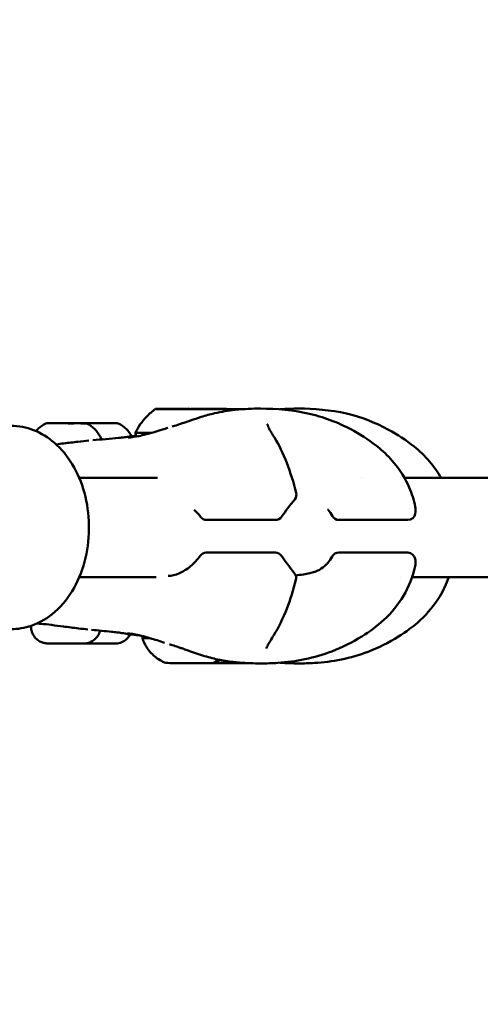
# Model space of a CAD drawing. Units: millimetres. Extents: x 77143 to 134015, y 12742 to 33349.
# Drawn here: x 113224 to 113317, y 14993 to 15191 of the extents above; entities that cross this region are included whole.
import ezdxf

# ---------------------------------------------------------------- set-up
doc = ezdxf.new("R2010")
doc.units = ezdxf.units.MM
doc.layers.add('MD_Visible', color=7, linetype='Continuous', lineweight=50)
doc.styles.get("Standard").update_dxf_attribs({"font": 'arial.ttf'})
doc.dimstyles.new('asd', dxfattribs={"dimtxt": 300, "dimasz": 100, "dimexe": 1.25, "dimexo": 0.625, "dimgap": 80, "dimtad": 1, "dimdec": 0, "dimlfac": 0.1, "dimrnd": 5, "dimtxsty": 'Standard', "dimcen": 0, "dimadec": 0, "dimazin": 0, "dimtfac": 1, "dimtdec": 0, "dimtmove": 2, "dimatfit": 3, "dimfxl": 1, "dimarcsym": 0})

# ---------------------------------------------------------------- blocks, each defined once
blk = doc.blocks.new('CustomObjectsInViewport4_0')
at = {"layer": 'MD_Visible', "extrusion": (0, 1, 0)}
for p, q in [((8555.96, 14859.82), (8555.96, 14859.82)), ((8557.05, 14859.83), (8557.05, 14859.81)), ((8559.96, 14859.8), (8559.96, 14859.8)), ((8561.05, 14859.81), (8561.05, 14859.8)), ((8536.13, 14845.94), (8551.89, 14845.94)), ((8593.08, 14845.94), (8593.08, 14845.94)), ((8601.75, 14845.94), (8640.63, 14845.94)), ((8575.73, 14837.47), (8561.8, 14837.47)), ((8602.45, 14837.47), (8588.52, 14837.47)), ((8561.77, 14830.88), (8575.71, 14830.88)), ((8588.49, 14830.88), (8602.43, 14830.88)), ((8536.13, 14825.94), (8551.62, 14825.94)), ((8600.99, 14825.94), (8600.99, 14825.94)), ((8603.28, 14825.94), (8640.63, 14825.94)), ((8526.41, 14815.94), (8526.41, 14816.12)), ((8537.76, 14812.57), (8537.38, 14812.57)), ((8537.43, 14812.58), (8538.98, 14812.58)), ((8537.76, 14812.58), (8537.76, 14812.57)), ((8540.57, 14812.56), (8537.76, 14812.57)), ((8538.98, 14812.58), (8541.78, 14812.57)), ((8540.57, 14812.56), (8540.57, 14812.57)), ((8542.57, 14812.56), (8540.57, 14812.56)), ((8541.78, 14812.57), (8542.57, 14812.56)), ((8564.03, 14808.63), (8564.03, 14808.63)), ((8567.13, 14808.6), (8567.13, 14808.62)), ((8568.09, 14808.61), (8568.09, 14808.62))]:
    blk.add_line(p, q, dxfattribs=at)
at = {"layer": 'MD_Visible', "extrusion": (1.22465e-16, 0, -1)}
for centre, start, end in [((-8578.45, 14842.55), 165.8466, 218.7401), ((-8561.8, 14838.97), 270, 323.5697), ((-8575.73, 14838.97), 215.4816, 270), ((-8588.52, 14838.97), 270, 331.5298), ((-8602.45, 14838.97), 190.1063, 270), ((-8561.77, 14829.38), 36.8066, 90), ((-8575.71, 14829.38), 90, 145.0491), ((-8588.49, 14829.38), 28.8685, 90), ((-8602.43, 14829.38), 90, 170.3267), ((-8578.4, 14825.75), 141.783, 194.5029)]:
    blk.add_arc(centre, 1.5, start, end, dxfattribs=at)
blk.add_ellipse((8558.5, 14859.82), major_axis=(-7, 0.02), ratio=0.002993, dxfattribs=at)
at = {"layer": 'MD_Visible', "extrusion": (1.22465e-16, -2.88889e-34, -1)}
blk.add_ellipse((8555.46, 14859.83), major_axis=(-0.7, 0.002), ratio=0.002993, start_param=5.124708, end_param=7.99894, dxfattribs=at)
at = {"layer": 'MD_Visible'}
for centre, major_axis, ratio, start_param, end_param in [((8554.66, 14859.82), (1.3, 0), 0.002993, 5.614628, 7.441662), ((8555.75, 14859.83), (1.3, 0), 0.002993, 4.56743, 6.394465), ((8557.41, 14859.81), (1.3, 0), 0.002993, 0.37864, 2.205675), ((8559.59, 14859.82), (1.3, 0), 0.002993, 3.520233, 5.347267), ((8565.74, 14859.82), (-7, 0.02), 0.002894, 4.169607, 6.279068), ((8561.25, 14859.8), (1.3, 0), 0.002993, 1.425838, 3.252872), ((8562.34, 14859.81), (1.3, 0), 0.002993, 2.473035, 4.30007), ((8531.25, 14856.97), (0.948, -0.003), 0.002989, 4.698224, 5.347893), ((8536.57, 14856.95), (0.948, -0.003), 0.00299, 4.567295, 5.217293), ((8558.37, 14813.62), (9.5, -0.03), 0.002993, 3.141593, 3.722097), ((8558.35, 14808.62), (4.75, -0.01), 0.002993, 3.149416, 6.275362), ((8562.73, 14808.63), (-1.3, 0), 0.002894, 1.91213, 3.28656), ((8564.62, 14808.61), (-1.3, 0), 0.002894, 3.55392, 5.380955), ((8566.54, 14808.63), (-1.3, 0), 0.002894, 0.412328, 2.239362), ((8568.43, 14808.6), (-1.3, 0), 0.002894, 4.601118, 6.428152), ((8569.39, 14808.61), (-1.3, 0), 0.002894, 5.648316, 7.47535)]:
    blk.add_ellipse(centre, major_axis=major_axis, ratio=ratio, start_param=start_param, end_param=end_param, dxfattribs=at)
at = {"layer": 'MD_Visible', "extrusion": (1.22465e-16, 4.81482e-35, -1)}
for centre, major_axis, ratio, start_param, end_param in [((8556.23, 14859.82), (-0.7, 0.002), 0.002993, 4.077511, 6.951743), ((8533.53, 14856.97), (-3.89, 0.01), 0.002995, 1.499387, 2.199476)]:
    blk.add_ellipse(centre, major_axis=major_axis, ratio=ratio, start_param=start_param, end_param=end_param, dxfattribs=at)
at = {"layer": 'MD_Visible', "extrusion": (1.22465e-16, -9.62965e-35, -1)}
for centre, start_param, end_param in [((8557.73, 14859.83), 6.171906, 9.046138), ((8559.27, 14859.81), 3.030313, 5.904545), ((8560.78, 14859.82), 0.935918, 3.81015)]:
    blk.add_ellipse(centre, major_axis=(-0.7, 0.002), ratio=0.002993, start_param=start_param, end_param=end_param, dxfattribs=at)
at = {"layer": 'MD_Visible', "extrusion": (1.22465e-16, 0, -1)}
for centre, major_axis, ratio, start_param, end_param in [((8561.54, 14859.81), (-0.7, 0.002), 0.002993, 1.983115, 4.857347), ((8539.9, 14856.97), (3.89, -0.01), 0.002896, 4.60733, 5.307344), ((8563.38, 14808.62), (0.7, -0.002), 0.002894, 0.90223, 1.931158), ((8564.71, 14808.63), (0.7, -0.002), 0.002894, 2.996625, 5.870857), ((8566.45, 14808.61), (0.7, -0.002), 0.002894, 6.138218, 9.01245), ((8567.78, 14808.62), (0.7, -0.002), 0.002894, 4.043823, 6.918055), ((8568.65, 14808.61), (0.7, -0.002), 0.002894, 5.091021, 7.965253)]:
    blk.add_ellipse(centre, major_axis=major_axis, ratio=ratio, start_param=start_param, end_param=end_param, dxfattribs=at)
at = {"layer": 'MD_Visible', "extrusion": (1.22465e-16, -1.44445e-34, -1)}
blk.add_ellipse((8558.49, 14855.02), major_axis=(-11, 0.03), ratio=0.002993, start_param=5.508392, end_param=6.284563, dxfattribs=at)
at = {"layer": 'MD_Visible', "extrusion": (1.22465e-16, -6.16298e-33, -1)}
blk.add_ellipse((8574.12, 14815.06), major_axis=(-1.27, 0.8), ratio=0.604276, start_param=3.141594, end_param=3.141981, dxfattribs=at)
at = {"layer": 'MD_Visible', "extrusion": (1.22465e-16, 1.92593e-34, -1)}
for start_param, end_param in [(0.31475, 2.113874), (4.184108, 5.839564)]:
    blk.add_ellipse((8565.58, 14808.62), major_axis=(4.75, -0.01), ratio=0.002894, start_param=start_param, end_param=end_param, dxfattribs=at)
at = {"layer": 'MD_Visible'}
for points, knots in [([(8547.49, 14855.05), (8548.03, 14856.23), (8548.78, 14857.33), (8550.23, 14858.85), (8550.84, 14859.38), (8551.5, 14859.84)], [0, 0, 0, 0, 0.3891498, 0.3891498, 0.6299761, 0.6299761, 0.6299761, 0.6299761]), ([(8558.56, 14857.51), (8559.26, 14857.76), (8560, 14858.01), (8561.64, 14858.52), (8562.54, 14858.77), (8564.83, 14859.3), (8566.23, 14859.53), (8569.38, 14859.87), (8571.11, 14859.92), (8572.72, 14859.92)], [0, 0, 0, 0, 0.232372, 0.232372, 0.513321, 0.513321, 0.949813, 0.949813, 1.5169, 1.5169, 1.5169, 1.5169]), ([(8572.73, 14859.92), (8575.89, 14859.92), (8579.47, 14859.65), (8585.9, 14858.07), (8588.82, 14856.92), (8593.34, 14854.43), (8595.08, 14853.29), (8597.74, 14851.06), (8598.74, 14850.07), (8600.89, 14847.49), (8601.95, 14845.78), (8603.25, 14842.77), (8603.65, 14841.48), (8603.92, 14840.18)], [0, 0, 0, 0, 1.116504, 1.116504, 2.101817, 2.101817, 2.738719, 2.738719, 3.15493, 3.15493, 3.745672, 3.745672, 4.153789, 4.153789, 4.153789, 4.153789]), ([(8580.46, 14859.92), (8583.43, 14859.92), (8586.81, 14859.68), (8593, 14858.22), (8595.86, 14857.11), (8600.32, 14854.72), (8602.05, 14853.6), (8604.79, 14851.38), (8605.86, 14850.36), (8607.69, 14848.22), (8608.48, 14847.11), (8609.15, 14845.94)], [0, 0, 0, 0, 1.063453, 1.063453, 2.031657, 2.031657, 2.670882, 2.670882, 3.110201, 3.110201, 3.513996, 3.513996, 3.513996, 3.513996]), ([(8527.39, 14855.38), (8527.54, 14855.56), (8527.7, 14855.72), (8528.33, 14856.31), (8528.86, 14856.67), (8529.42, 14856.93)], [0.3120189, 0.3120189, 0.3120189, 0.3120189, 0.3812219, 0.3812219, 0.5683754, 0.5683754, 0.5683754, 0.5683754]), ([(8529.42, 14856.93), (8529.44, 14856.94), (8529.47, 14856.95), (8529.51, 14856.96), (8529.52, 14856.97), (8529.55, 14856.97), (8529.55, 14856.97), (8529.57, 14856.97), (8529.58, 14856.97), (8529.59, 14856.98), (8529.59, 14856.98), (8529.61, 14856.98), (8529.61, 14856.98), (8529.63, 14856.98), (8529.63, 14856.98), (8529.64, 14856.98), (8529.64, 14856.98), (8529.65, 14856.98)], [0, 0, 0, 0, 0.00710744, 0.00710744, 0.01284952, 0.01284952, 0.01572856, 0.01572856, 0.01949152, 0.01949152, 0.02359705, 0.02359705, 0.03084749, 0.03084749, 0.04991221, 0.04991221, 0.05337124, 0.05337124, 0.05337124, 0.05337124]), ([(8529.65, 14856.98), (8529.7, 14856.98), (8529.77, 14856.98), (8529.92, 14856.98), (8530.01, 14856.98), (8530.1, 14856.98)], [0, 0, 0, 0, 0.03039088, 0.03039088, 0.06161678, 0.06161678, 0.06161678, 0.06161678]), ([(8529.65, 14856.98), (8529.65, 14856.98), (8529.65, 14856.98), (8529.65, 14856.98), (8529.66, 14856.98), (8529.66, 14856.98)], [0.137319191, 0.137319191, 0.137319191, 0.137319191, 0.140478668, 0.140478668, 0.141135364, 0.141135364, 0.141135364, 0.141135364]), ([(8530.03, 14856.98), (8530.03, 14856.98), (8530.02, 14856.98), (8529.97, 14856.98), (8529.93, 14856.98), (8529.89, 14856.98)], [-0.0006567, -0.0006567, -0.0006567, -0.0006567, 0, 0, 0.02041994, 0.02041994, 0.02041994, 0.02041994]), ([(8530.02, 14856.98), (8530.21, 14856.98), (8530.46, 14856.98), (8531.05, 14856.98), (8531.39, 14856.98), (8531.82, 14856.98), (8531.88, 14856.98), (8531.94, 14856.98)], [0, 0, 0, 0, 0.1273729, 0.1273729, 0.2518331, 0.2518331, 0.2720495, 0.2720495, 0.2720495, 0.2720495]), ([(8530.1, 14856.98), (8530.21, 14856.98), (8530.31, 14856.97), (8530.47, 14856.97), (8530.54, 14856.97), (8530.65, 14856.97), (8530.69, 14856.97), (8530.72, 14856.97), (8530.73, 14856.97), (8530.74, 14856.97), (8530.74, 14856.97), (8530.75, 14856.97), (8530.75, 14856.97), (8530.76, 14856.97), (8530.76, 14856.97), (8530.77, 14856.97), (8530.77, 14856.97), (8530.78, 14856.97), (8530.79, 14856.96), (8530.8, 14856.96), (8530.81, 14856.96), (8530.82, 14856.95), (8530.83, 14856.95), (8530.83, 14856.95)], [0, 0, 0, 0, 0.0340624, 0.0340624, 0.0675289, 0.0675289, 0.1011364, 0.1011364, 0.1098661, 0.1098661, 0.1164182, 0.1164182, 0.1183555, 0.1183555, 0.1193532, 0.1193532, 0.12106, 0.12106, 0.1227477, 0.1227477, 0.1259589, 0.1259589, 0.1264189, 0.1264189, 0.1264189, 0.1264189]), ([(8530.3, 14856.97), (8530.3, 14856.97), (8530.3, 14856.97), (8530.33, 14856.97), (8530.38, 14856.96), (8530.5, 14856.95), (8530.56, 14856.95), (8530.71, 14856.95), (8530.79, 14856.95), (8530.99, 14856.96), (8531.11, 14856.96), (8531.24, 14856.96), (8531.24, 14856.96), (8531.24, 14856.96)], [-0.0006567, -0.0006567, -0.0006567, -0.0006567, 0, 0, 0.0394171, 0.0394171, 0.0702393, 0.0702393, 0.1010616, 0.1010616, 0.1404787, 0.1404787, 0.1411354, 0.1411354, 0.1411354, 0.1411354]), ([(8531.81, 14856.96), (8531.91, 14856.96), (8532.01, 14856.96), (8532.22, 14856.96), (8532.34, 14856.96), (8532.56, 14856.96), (8532.67, 14856.96), (8532.88, 14856.96), (8532.98, 14856.96), (8533.16, 14856.96), (8533.24, 14856.96), (8533.35, 14856.96), (8533.38, 14856.96), (8533.41, 14856.96)], [0, 0, 0, 0, 0.0340922, 0.0340922, 0.067546, 0.067546, 0.1010021, 0.1010021, 0.1344582, 0.1344582, 0.1679349, 0.1679349, 0.1909533, 0.1909533, 0.1909533, 0.1909533]), ([(8531.82, 14856.98), (8531.82, 14856.98), (8531.83, 14856.98), (8531.83, 14856.98), (8531.83, 14856.98), (8531.84, 14856.98), (8531.84, 14856.98), (8531.85, 14856.98), (8531.86, 14856.98), (8531.87, 14856.97), (8531.88, 14856.97), (8531.9, 14856.97), (8531.91, 14856.96), (8531.91, 14856.96)], [0, 0, 0, 0, 0.0039438, 0.0039438, 0.00737202, 0.00737202, 0.00909909, 0.00909909, 0.01084373, 0.01084373, 0.01433411, 0.01433411, 0.01634143, 0.01634143, 0.01634143, 0.01634143]), ([(8533.25, 14856.98), (8533.25, 14856.98), (8533.25, 14856.98), (8533.12, 14856.98), (8532.99, 14856.97), (8532.75, 14856.97), (8532.65, 14856.96), (8532.45, 14856.96), (8532.35, 14856.97), (8532.15, 14856.97), (8532.04, 14856.98), (8531.94, 14856.98), (8531.94, 14856.98), (8531.94, 14856.98)], [-0.0006567, -0.0006567, -0.0006567, -0.0006567, 0, 0, 0.0394171, 0.0394171, 0.0702393, 0.0702393, 0.1010616, 0.1010616, 0.1404787, 0.1404787, 0.1411354, 0.1411354, 0.1411354, 0.1411354]), ([(8533.41, 14856.96), (8533.45, 14856.96), (8533.5, 14856.96), (8533.63, 14856.95), (8533.71, 14856.95), (8533.8, 14856.95)], [0, 0, 0, 0, 0.02988573, 0.02988573, 0.06134682, 0.06134682, 0.06134682, 0.06134682]), ([(8533.8, 14856.95), (8533.8, 14856.95), (8533.8, 14856.95), (8533.93, 14856.95), (8534.06, 14856.95), (8534.3, 14856.94), (8534.4, 14856.93), (8534.6, 14856.93), (8534.7, 14856.94), (8534.91, 14856.94), (8535.01, 14856.95), (8535.11, 14856.95), (8535.11, 14856.95), (8535.11, 14856.95)], [-0.0006567, -0.0006567, -0.0006567, -0.0006567, 0, 0, 0.0394171, 0.0394171, 0.0702393, 0.0702393, 0.1010616, 0.1010616, 0.1404787, 0.1404787, 0.1411354, 0.1411354, 0.1411354, 0.1411354]), ([(8535.11, 14856.95), (8535.16, 14856.95), (8535.2, 14856.95), (8535.23, 14856.95), (8535.23, 14856.95), (8535.23, 14856.95)], [0, 0, 0, 0, 0.03046173, 0.03046173, 0.04225772, 0.04225772, 0.04225772, 0.04225772]), ([(8535.2, 14856.95), (8535.2, 14856.95), (8535.2, 14856.95), (8535.21, 14856.95), (8535.21, 14856.95), (8535.22, 14856.95), (8535.22, 14856.95), (8535.22, 14856.95), (8535.22, 14856.95), (8535.23, 14856.95), (8535.24, 14856.95), (8535.26, 14856.95), (8535.28, 14856.95), (8535.37, 14856.95), (8535.45, 14856.95), (8535.61, 14856.95), (8535.7, 14856.95), (8535.9, 14856.95), (8536.01, 14856.95), (8536.22, 14856.95), (8536.33, 14856.95), (8536.43, 14856.95)], [0.0367972, 0.0367972, 0.0367972, 0.0367972, 0.0369928, 0.0369928, 0.0384094, 0.0384094, 0.0400021, 0.0400021, 0.0430054, 0.0430054, 0.051992, 0.051992, 0.0791253, 0.0791253, 0.1160796, 0.1160796, 0.1496812, 0.1496812, 0.1831793, 0.1831793, 0.2139443, 0.2139443, 0.2139443, 0.2139443]), ([(8536.25, 14856.95), (8536.23, 14856.95), (8536.2, 14856.95), (8536.07, 14856.96), (8535.94, 14856.97), (8535.82, 14856.97), (8535.81, 14856.97), (8535.81, 14856.97)], [0.09202138, 0.09202138, 0.09202138, 0.09202138, 0.10106157, 0.10106157, 0.14047867, 0.14047867, 0.14113536, 0.14113536, 0.14113536, 0.14113536]), ([(8535.91, 14856.97), (8535.91, 14856.97), (8535.92, 14856.97), (8535.93, 14856.97), (8535.93, 14856.97), (8535.95, 14856.97), (8535.96, 14856.97), (8535.97, 14856.98), (8535.97, 14856.98), (8535.98, 14856.98), (8535.99, 14856.98), (8536, 14856.98), (8536, 14856.98), (8536.01, 14856.98)], [0.01192506, 0.01192506, 0.01192506, 0.01192506, 0.01295525, 0.01295525, 0.01583142, 0.01583142, 0.01953406, 0.01953406, 0.02356713, 0.02356713, 0.03068824, 0.03068824, 0.04161185, 0.04161185, 0.04161185, 0.04161185]), ([(8536.02, 14856.98), (8536.02, 14856.98), (8536.02, 14856.98), (8535.98, 14856.98), (8535.96, 14856.97), (8535.96, 14856.97), (8535.97, 14856.97), (8535.97, 14856.97)], [-0.00009466, -0.00009466, -0.00009466, -0.00009466, 0, 0, 0.0394171, 0.0394171, 0.05004135, 0.05004135, 0.05004135, 0.05004135]), ([(8536.02, 14856.98), (8536.07, 14856.98), (8536.14, 14856.98), (8536.22, 14856.98), (8536.22, 14856.98), (8536.22, 14856.98)], [0, 0, 0, 0, 0.03046947, 0.03046947, 0.0304784, 0.0304784, 0.0304784, 0.0304784]), ([(8536.02, 14856.96), (8536.04, 14856.96), (8536.07, 14856.97), (8536.17, 14856.97), (8536.25, 14856.98), (8536.34, 14856.98)], [0.07656569, 0.07656569, 0.07656569, 0.07656569, 0.10106157, 0.10106157, 0.14012286, 0.14012286, 0.14012286, 0.14012286]), ([(8536.26, 14856.95), (8536.27, 14856.96), (8536.27, 14856.96), (8536.29, 14856.96), (8536.29, 14856.96), (8536.3, 14856.96), (8536.3, 14856.96), (8536.3, 14856.96), (8536.31, 14856.96), (8536.31, 14856.96), (8536.31, 14856.96), (8536.32, 14856.96), (8536.32, 14856.96), (8536.35, 14856.96), (8536.37, 14856.96), (8536.45, 14856.96), (8536.49, 14856.96), (8536.55, 14856.96)], [0.0327156, 0.0327156, 0.0327156, 0.0327156, 0.03554232, 0.03554232, 0.03699276, 0.03699276, 0.03840939, 0.03840939, 0.0400021, 0.0400021, 0.04300537, 0.04300537, 0.05199198, 0.05199198, 0.07912532, 0.07912532, 0.1046053, 0.1046053, 0.1046053, 0.1046053]), ([(8536.34, 14856.98), (8536.52, 14856.98), (8536.76, 14856.98), (8537.33, 14856.98), (8537.66, 14856.98), (8538.08, 14856.98), (8538.14, 14856.98), (8538.2, 14856.98)], [0, 0, 0, 0, 0.1276175, 0.1276175, 0.2521547, 0.2521547, 0.272076, 0.272076, 0.272076, 0.272076]), ([(8536.55, 14856.96), (8536.61, 14856.96), (8536.66, 14856.96), (8536.71, 14856.96), (8536.72, 14856.96), (8536.73, 14856.96), (8536.74, 14856.96), (8536.74, 14856.96), (8536.74, 14856.96), (8536.74, 14856.96)], [0, 0, 0, 0, 0.03060696, 0.03060696, 0.04534012, 0.04534012, 0.05220536, 0.05220536, 0.05442881, 0.05442881, 0.05442881, 0.05442881]), ([(8536.75, 14856.96), (8536.75, 14856.96), (8536.75, 14856.96), (8536.74, 14856.96), (8536.74, 14856.96), (8536.73, 14856.96)], [-0.000656696, -0.000656696, -0.000656696, -0.000656696, 0, 0, 0.007343655, 0.007343655, 0.007343655, 0.007343655]), ([(8536.75, 14856.96), (8536.99, 14856.96), (8537.17, 14856.96), (8537.33, 14856.96), (8537.37, 14856.96), (8537.41, 14856.96), (8537.42, 14856.96), (8537.44, 14856.95), (8537.44, 14856.95), (8537.46, 14856.95), (8537.47, 14856.95), (8537.48, 14856.95), (8537.49, 14856.95), (8537.51, 14856.95), (8537.51, 14856.94), (8537.54, 14856.94), (8537.56, 14856.93), (8537.6, 14856.92), (8537.61, 14856.91), (8537.63, 14856.91)], [0, 0, 0, 0, 0.1267208, 0.1267208, 0.1801256, 0.1801256, 0.2060198, 0.2060198, 0.2190006, 0.2190006, 0.222999, 0.222999, 0.2261529, 0.2261529, 0.2293058, 0.2293058, 0.235638, 0.235638, 0.2408008, 0.2408008, 0.2408008, 0.2408008]), ([(8537.02, 14856.95), (8537.03, 14856.95), (8537.03, 14856.95), (8537.12, 14856.95), (8537.21, 14856.94), (8537.32, 14856.94), (8537.36, 14856.93), (8537.42, 14856.93), (8537.44, 14856.94), (8537.45, 14856.95), (8537.43, 14856.95), (8537.4, 14856.95), (8537.4, 14856.95), (8537.4, 14856.95)], [-0.0006567, -0.0006567, -0.0006567, -0.0006567, 0, 0, 0.0394171, 0.0394171, 0.0702393, 0.0702393, 0.1010616, 0.1010616, 0.1404787, 0.1404787, 0.1411354, 0.1411354, 0.1411354, 0.1411354]), ([(8537.63, 14856.91), (8538.21, 14856.63), (8538.75, 14856.26), (8539.66, 14855.38), (8540.05, 14854.86), (8540.45, 14854.11), (8540.54, 14853.91), (8540.62, 14853.7)], [0, 0, 0, 0, 0.1923228, 0.1923228, 0.381189, 0.381189, 0.4473129, 0.4473129, 0.4473129, 0.4473129]), ([(8538.2, 14856.98), (8538.2, 14856.98), (8538.2, 14856.98), (8538.3, 14856.98), (8538.4, 14856.97), (8538.6, 14856.97), (8538.7, 14856.96), (8538.9, 14856.96), (8539, 14856.97), (8539.23, 14856.97), (8539.37, 14856.98), (8539.49, 14856.98), (8539.49, 14856.98), (8539.5, 14856.98)], [-0.0002023, -0.0002023, -0.0002023, -0.0002023, 0, 0, 0.0394171, 0.0394171, 0.0702393, 0.0702393, 0.1010616, 0.1010616, 0.1404787, 0.1404787, 0.1407245, 0.1407245, 0.1407245, 0.1407245]), ([(8542.09, 14856.97), (8542.09, 14856.97), (8542.09, 14856.97), (8542.22, 14856.97), (8542.34, 14856.96), (8542.54, 14856.95), (8542.63, 14856.95), (8542.77, 14856.95), (8542.84, 14856.95), (8542.96, 14856.96), (8543.02, 14856.96), (8543.05, 14856.96)], [-0.000163, -0.000163, -0.000163, -0.000163, 0, 0, 0.0394171, 0.0394171, 0.0702393, 0.0702393, 0.1010616, 0.1010616, 0.14044, 0.14044, 0.14044, 0.14044]), ([(8542.52, 14856.95), (8542.54, 14856.95), (8542.56, 14856.95), (8542.59, 14856.95), (8542.6, 14856.95), (8542.6, 14856.95)], [0.175529394, 0.175529394, 0.175529394, 0.175529394, 0.182408359, 0.182408359, 0.183771051, 0.183771051, 0.183771051, 0.183771051]), ([(8542.59, 14856.95), (8542.59, 14856.95), (8542.59, 14856.95), (8542.6, 14856.95), (8542.62, 14856.96), (8542.63, 14856.96), (8542.63, 14856.96), (8542.64, 14856.96), (8542.64, 14856.96), (8542.65, 14856.96), (8542.65, 14856.96), (8542.65, 14856.96), (8542.66, 14856.96), (8542.66, 14856.96), (8542.67, 14856.96), (8542.69, 14856.96), (8542.72, 14856.96), (8542.78, 14856.96), (8542.82, 14856.96), (8542.87, 14856.96)], [0.0318613, 0.0318613, 0.0318613, 0.0318613, 0.03199721, 0.03199721, 0.03556319, 0.03556319, 0.03702452, 0.03702452, 0.03842136, 0.03842136, 0.03998514, 0.03998514, 0.04293372, 0.04293372, 0.05172006, 0.05172006, 0.07823945, 0.07823945, 0.10116154, 0.10116154, 0.10116154, 0.10116154]), ([(8542.87, 14856.96), (8542.93, 14856.96), (8542.97, 14856.96), (8543.01, 14856.96), (8543.02, 14856.96), (8543.03, 14856.96)], [0, 0, 0, 0, 0.03058659, 0.03058659, 0.03918885, 0.03918885, 0.03918885, 0.03918885]), ([(8543.05, 14856.96), (8543.3, 14856.96), (8543.49, 14856.96), (8543.68, 14856.96), (8543.73, 14856.96), (8543.78, 14856.96), (8543.79, 14856.96), (8543.81, 14856.95), (8543.82, 14856.95), (8543.84, 14856.95), (8543.84, 14856.95), (8543.85, 14856.95), (8543.86, 14856.95), (8543.87, 14856.95), (8543.88, 14856.95), (8543.91, 14856.94), (8543.93, 14856.94), (8543.97, 14856.92), (8543.99, 14856.92), (8544.01, 14856.91)], [0, 0, 0, 0, 0.1266351, 0.1266351, 0.1867749, 0.1867749, 0.215995, 0.215995, 0.2304342, 0.2304342, 0.2346367, 0.2346367, 0.2381893, 0.2381893, 0.2413442, 0.2413442, 0.2477016, 0.2477016, 0.254037, 0.254037, 0.254037, 0.254037]), ([(8544.01, 14856.91), (8544.59, 14856.63), (8545.13, 14856.26), (8546.03, 14855.39), (8546.41, 14854.89), (8546.69, 14854.35)], [0, 0, 0, 0, 0.1923244, 0.1923244, 0.3752091, 0.3752091, 0.3752091, 0.3752091]), ([(8554.88, 14856.3), (8555.02, 14856.34), (8555.17, 14856.39), (8555.77, 14856.58), (8556.19, 14856.71), (8556.9, 14856.95), (8557.07, 14857.01), (8557.39, 14857.11), (8557.53, 14857.16), (8557.68, 14857.21), (8557.7, 14857.22), (8557.75, 14857.23), (8557.77, 14857.24), (8557.98, 14857.31), (8558.14, 14857.36), (8558.3, 14857.42), (8558.33, 14857.43), (8558.42, 14857.46), (8558.48, 14857.48), (8558.56, 14857.51)], [0, 0, 0, 0, 0.0892787, 0.0892787, 0.357284, 0.357284, 0.4405211, 0.4405211, 0.493558, 0.493558, 0.5002002, 0.5002002, 0.5104713, 0.5104713, 0.5974852, 0.5974852, 0.6434539, 0.6434539, 0.6893159, 0.6893159, 0.6893159, 0.6893159]), ([(8574.07, 14856.81), (8574.07, 14856.81), (8574.08, 14856.73), (8574.17, 14856.46), (8574.25, 14856.28), (8574.5, 14855.77), (8574.7, 14855.43), (8575.1, 14854.75), (8575.3, 14854.43), (8575.51, 14854.09)], [0.0036959, 0.0036959, 0.0036959, 0.0036959, 0.1410062, 0.1410062, 0.2798718, 0.2798718, 0.4676629, 0.4676629, 0.6166795, 0.6166795, 0.6166795, 0.6166795]), ([(8522.32, 14856.44), (8523.89, 14856.44), (8525.45, 14856.14), (8528.45, 14854.98), (8529.86, 14854.11), (8532.52, 14851.82), (8533.72, 14850.36), (8535.78, 14846.97), (8536.6, 14845.01), (8537.74, 14840.85), (8538.05, 14838.63), (8538.13, 14834.19), (8537.9, 14831.96), (8536.89, 14827.68), (8536.12, 14825.63), (8534.05, 14821.95), (8532.77, 14820.3), (8529.83, 14817.72), (8528.21, 14816.74), (8525.12, 14815.68), (8523.72, 14815.44), (8522.32, 14815.44)], [4.712389, 4.712389, 4.712389, 4.712389, 4.974125, 4.974125, 5.251266, 5.251266, 5.564414, 5.564414, 5.907082, 5.907082, 6.258343, 6.258343, 6.610011, 6.610011, 6.961502, 6.961502, 7.306196, 7.306196, 7.620492, 7.620492, 7.853982, 7.853982, 7.853982, 7.853982]), ([(8546.01, 14854.11), (8546.01, 14854.11), (8546.03, 14854.11), (8546.14, 14854.1), (8546.29, 14854.1), (8546.87, 14854.15), (8547.42, 14854.22), (8548.58, 14854.47), (8549.08, 14854.59), (8549.65, 14854.74)], [0.1319225, 0.1319225, 0.1319225, 0.1319225, 0.2122687, 0.2122687, 0.4265636, 0.4265636, 0.8231409, 0.8231409, 1.0583769, 1.0583769, 1.0583769, 1.0583769]), ([(8547.75, 14854.29), (8547.74, 14854.31), (8547.73, 14854.32), (8547.64, 14854.44), (8547.58, 14854.56), (8547.51, 14854.8), (8547.49, 14854.92), (8547.49, 14855.05)], [3.30284533, 3.30284533, 3.30284533, 3.30284533, 3.30827483, 3.30827483, 3.3463991, 3.3463991, 3.38390677, 3.38390677, 3.38390677, 3.38390677]), ([(8549.65, 14854.74), (8550.63, 14855.01), (8551.75, 14855.34), (8553.28, 14855.81), (8553.65, 14855.92), (8554.02, 14856.04)], [0, 0, 0, 0, 0.4037863, 0.4037863, 0.5258918, 0.5258918, 0.5258918, 0.5258918]), ([(8533.04, 14852.9), (8533.98, 14853.02), (8534.94, 14853.13), (8536.63, 14853.33), (8537.39, 14853.42), (8538.09, 14853.5)], [0, 0, 0, 0, 0.2839504, 0.2839504, 0.5313462, 0.5313462, 0.5313462, 0.5313462]), ([(8538.84, 14853.57), (8540.64, 14853.69), (8542.43, 14853.84), (8544.49, 14854.06), (8544.9, 14854.11), (8545.36, 14854.17), (8545.46, 14854.18), (8545.54, 14854.19)], [0, 0, 0, 0, 0.823721, 0.823721, 1.037877, 1.037877, 1.09511, 1.09511, 1.09511, 1.09511]), ([(8545.34, 14854.16), (8545.34, 14854.16), (8545.34, 14854.16), (8545.38, 14854.16), (8545.58, 14854.19), (8545.87, 14854.24), (8545.95, 14854.25), (8546.04, 14854.26)], [1.5049404, 1.5049404, 1.5049404, 1.5049404, 1.5222729, 1.5222729, 1.7295273, 1.7295273, 1.8019235, 1.8019235, 1.8019235, 1.8019235]), ([(8545.7, 14854.21), (8545.7, 14854.21), (8545.7, 14854.21), (8545.73, 14854.21), (8545.7, 14854.21), (8545.7, 14854.21)], [1.14228452, 1.14228452, 1.14228452, 1.14228452, 1.14395756, 1.14395756, 1.21015258, 1.21015258, 1.21015258, 1.21015258]), ([(8546.04, 14854.26), (8546.18, 14854.29), (8546.34, 14854.31), (8546.81, 14854.37), (8547.15, 14854.41), (8547.58, 14854.47), (8547.6, 14854.47), (8547.63, 14854.47)], [0, 0, 0, 0, 0.1506148, 0.1506148, 0.3771115, 0.3771115, 0.3926624, 0.3926624, 0.3926624, 0.3926624]), ([(8575.51, 14854.09), (8576.43, 14852.6), (8577.27, 14850.85), (8578.74, 14847.08), (8579.37, 14845.02), (8579.9, 14842.92)], [0, 0, 0, 0, 0.641739, 0.641739, 1.303678, 1.303678, 1.303678, 1.303678]), ([(8554.06, 14826.19), (8554.76, 14826.19), (8555.55, 14826.36), (8557.08, 14827.04), (8557.84, 14827.52), (8559.28, 14828.73), (8559.97, 14829.46), (8560.57, 14830.27)], [0.0000417, 0.0000417, 0.0000417, 0.0000417, 0.3397931, 0.3397931, 0.6542592, 0.6542592, 0.9675381, 0.9675381, 0.9675381, 0.9675381]), ([(8579.79, 14826.3), (8580.32, 14826.34), (8580.85, 14826.39), (8581.8, 14826.54), (8582.23, 14826.61), (8583.33, 14826.89), (8584, 14827.13), (8585.09, 14827.7), (8585.53, 14828.02), (8586.05, 14828.53), (8586.19, 14828.67), (8586.32, 14828.83)], [1.1836817, 1.1836817, 1.1836817, 1.1836817, 1.3466408, 1.3466408, 1.4739545, 1.4739545, 1.6873841, 1.6873841, 1.8691902, 1.8691902, 1.9392103, 1.9392103, 1.9392103, 1.9392103]), ([(8603.88, 14828.12), (8603.44, 14826.06), (8602.64, 14824.02), (8600.49, 14820.39), (8599.12, 14818.74), (8596.22, 14816.05), (8594.7, 14814.94), (8591.2, 14812.77), (8589.17, 14811.77), (8583.58, 14809.63), (8579.78, 14808.88), (8575.03, 14808.57), (8573.86, 14808.54), (8572.73, 14808.54)], [0.002012, 0.002012, 0.002012, 0.002012, 0.651777, 0.651777, 1.274925, 1.274925, 1.843657, 1.843657, 2.55831, 2.55831, 3.741943, 3.741943, 4.140938, 4.140938, 4.140938, 4.140938]), ([(8579.85, 14825.38), (8579.33, 14823.38), (8578.72, 14821.41), (8577.25, 14817.63), (8576.36, 14815.8), (8575.39, 14814.26)], [0, 0, 0, 0, 0.633883, 0.633883, 1.303748, 1.303748, 1.303748, 1.303748]), ([(8610.7, 14825.94), (8610.23, 14824.6), (8609.62, 14823.29), (8607.81, 14820.3), (8606.44, 14818.67), (8603.56, 14816), (8602.05, 14814.89), (8598.56, 14812.72), (8596.52, 14811.71), (8590.93, 14809.57), (8587.12, 14808.84), (8582.51, 14808.57), (8581.46, 14808.54), (8580.45, 14808.54)], [0.214035, 0.214035, 0.214035, 0.214035, 0.645961, 0.645961, 1.265632, 1.265632, 1.834172, 1.834172, 2.55649, 2.55649, 3.746711, 3.746711, 4.109178, 4.109178, 4.109178, 4.109178]), ([(8540.32, 14815.16), (8540.3, 14815.04), (8540.26, 14814.93), (8540.11, 14814.49), (8539.94, 14814.17), (8539.51, 14813.6), (8539.25, 14813.35), (8538.66, 14812.94), (8538.33, 14812.79), (8537.82, 14812.64), (8537.65, 14812.6), (8537.43, 14812.58), (8537.37, 14812.57), (8537.29, 14812.56), (8537.26, 14812.56), (8537.21, 14812.56), (8537.19, 14812.56), (8537.15, 14812.56), (8537.14, 14812.56), (8537.1, 14812.56), (8537.08, 14812.55), (8537.02, 14812.55), (8536.99, 14812.55), (8536.8, 14812.55), (8536.6, 14812.55), (8536.08, 14812.55), (8535.76, 14812.55), (8535.08, 14812.55), (8534.71, 14812.55), (8533.95, 14812.55), (8533.55, 14812.55), (8532.77, 14812.56), (8532.38, 14812.56), (8531.66, 14812.56), (8531.32, 14812.56), (8530.72, 14812.57), (8530.46, 14812.57), (8530.05, 14812.57), (8529.9, 14812.57), (8529.76, 14812.58), (8529.73, 14812.58), (8529.67, 14812.58), (8529.65, 14812.58), (8529.57, 14812.58), (8529.54, 14812.58), (8529.48, 14812.59), (8529.45, 14812.59), (8529.38, 14812.6), (8529.33, 14812.6), (8529.2, 14812.62), (8529.11, 14812.64), (8528.81, 14812.71), (8528.61, 14812.77), (8528.1, 14813), (8527.81, 14813.18), (8527.28, 14813.64), (8527.05, 14813.92), (8526.69, 14814.54), (8526.56, 14814.88), (8526.43, 14815.46), (8526.41, 14815.7), (8526.41, 14815.94)], [0.07427, 0.07427, 0.07427, 0.07427, 0.10864, 0.10864, 0.215317, 0.215317, 0.322065, 0.322065, 0.428802, 0.428802, 0.481212, 0.481212, 0.497723, 0.497723, 0.508305, 0.508305, 0.518958, 0.518958, 0.530032, 0.530032, 0.551763, 0.551763, 0.595462, 0.595462, 0.728274, 0.728274, 0.855453, 0.855453, 0.97324, 0.97324, 1.090387, 1.090387, 1.20734, 1.20734, 1.324338, 1.324338, 1.441684, 1.441684, 1.560421, 1.560421, 1.594374, 1.594374, 1.620024, 1.620024, 1.631874, 1.631874, 1.641767, 1.641767, 1.655459, 1.655459, 1.683004, 1.683004, 1.746859, 1.746859, 1.849153, 1.849153, 1.955907, 1.955907, 2.062648, 2.062648, 2.1343, 2.1343, 2.1343, 2.1343]), ([(8532.93, 14815.98), (8532.12, 14816.09), (8531.31, 14816.19), (8529.8, 14816.39), (8529.08, 14816.47), (8528.35, 14816.54), (8528.25, 14816.55), (8528.16, 14816.55)], [0, 0, 0, 0, 0.2443016, 0.2443016, 0.4916706, 0.4916706, 0.5289533, 0.5289533, 0.5289533, 0.5289533]), ([(8537.89, 14815.38), (8537.29, 14815.44), (8536.65, 14815.52), (8535.01, 14815.72), (8533.96, 14815.85), (8532.93, 14815.98)], [0.0853086, 0.0853086, 0.0853086, 0.0853086, 0.2953536, 0.2953536, 0.6062298, 0.6062298, 0.6062298, 0.6062298]), ([(8544.18, 14814.74), (8544.16, 14814.75), (8544.14, 14814.75), (8544, 14814.77), (8543.89, 14814.78), (8543.42, 14814.84), (8543.03, 14814.88), (8541.35, 14815.06), (8539.98, 14815.19), (8538.59, 14815.31)], [0.9317727, 0.9317727, 0.9317727, 0.9317727, 0.9529218, 0.9529218, 1.0192987, 1.0192987, 1.2183959, 1.2183959, 1.8568727, 1.8568727, 1.8568727, 1.8568727]), ([(8546.42, 14814.4), (8546.33, 14814.22), (8546.22, 14814.04), (8545.89, 14813.6), (8545.62, 14813.35), (8545.04, 14812.94), (8544.71, 14812.79), (8544.2, 14812.64), (8544.02, 14812.6), (8543.8, 14812.58), (8543.74, 14812.57), (8543.66, 14812.56), (8543.63, 14812.56), (8543.58, 14812.56), (8543.56, 14812.56), (8543.52, 14812.56), (8543.51, 14812.56), (8543.47, 14812.55), (8543.45, 14812.55), (8543.38, 14812.55), (8543.32, 14812.55), (8543.14, 14812.55), (8542.99, 14812.55), (8542.56, 14812.55), (8542.26, 14812.55), (8541.58, 14812.55), (8541.19, 14812.55), (8540.4, 14812.55), (8540.01, 14812.56), (8539.23, 14812.56), (8538.84, 14812.56), (8538.11, 14812.56), (8537.76, 14812.56), (8537.41, 14812.57), (8537.36, 14812.57), (8537.32, 14812.57)], [0.154711, 0.154711, 0.154711, 0.154711, 0.215317, 0.215317, 0.322064, 0.322064, 0.428802, 0.428802, 0.481241, 0.481241, 0.498013, 0.498013, 0.50866, 0.50866, 0.519132, 0.519132, 0.530039, 0.530039, 0.551506, 0.551506, 0.615839, 0.615839, 0.713009, 0.713009, 0.838852, 0.838852, 0.966001, 0.966001, 1.08282, 1.08282, 1.199767, 1.199767, 1.316732, 1.316732, 1.335019, 1.335019, 1.335019, 1.335019]), ([(8545.72, 14814.5), (8545.24, 14814.58), (8544.79, 14814.65), (8544.23, 14814.74), (8544.04, 14814.77), (8544.02, 14814.77), (8544.02, 14814.77), (8544.02, 14814.77)], [0, 0, 0, 0, 0.3319228, 0.3319228, 0.5365266, 0.5365266, 0.5439918, 0.5439918, 0.5439918, 0.5439918]), ([(8548.47, 14814.17), (8548.34, 14814.18), (8548.22, 14814.19), (8547.47, 14814.27), (8546.96, 14814.33), (8546.52, 14814.39), (8546.47, 14814.39), (8546.4, 14814.4), (8546.37, 14814.4), (8546.25, 14814.42), (8546.16, 14814.43), (8545.94, 14814.46), (8545.82, 14814.48), (8545.71, 14814.5)], [2.2156654, 2.2156654, 2.2156654, 2.2156654, 2.2735826, 2.2735826, 2.5797752, 2.5797752, 2.614092, 2.614092, 2.6398284, 2.6398284, 2.7170608, 2.7170608, 2.8557017, 2.8557017, 2.8557017, 2.8557017]), ([(8549.53, 14813.89), (8548.9, 14814.06), (8548.35, 14814.2), (8547.35, 14814.42), (8546.91, 14814.49), (8546.34, 14814.56), (8546.16, 14814.58), (8545.94, 14814.59), (8545.87, 14814.58), (8545.85, 14814.58), (8545.85, 14814.58), (8545.85, 14814.58)], [0, 0, 0, 0, 0.2596402, 0.2596402, 0.566466, 0.566466, 0.7725547, 0.7725547, 0.9148677, 0.9148677, 0.9403921, 0.9403921, 0.9403921, 0.9403921]), ([(8548.87, 14813.64), (8548.87, 14813.77), (8548.89, 14813.91), (8548.93, 14814.03), (8548.94, 14814.04), (8548.94, 14814.05)], [0, 0, 0, 0, 0.03893451, 0.03893451, 0.04087796, 0.04087796, 0.04087796, 0.04087796]), ([(8553.6, 14808.63), (8552.8, 14808.94), (8552.03, 14809.39), (8550.71, 14810.49), (8550.14, 14811.14), (8549.35, 14812.42), (8549.07, 14813.02), (8548.87, 14813.64)], [0, 0, 0, 0, 0.2593426, 0.2593426, 0.5140663, 0.5140663, 0.7103066, 0.7103066, 0.7103066, 0.7103066]), ([(8553.34, 14812.72), (8552.3, 14813.05), (8551.31, 14813.36), (8550.1, 14813.72), (8549.81, 14813.81), (8549.53, 14813.89)], [0.1109187, 0.1109187, 0.1109187, 0.1109187, 0.4583293, 0.4583293, 0.5753311, 0.5753311, 0.5753311, 0.5753311]), ([(8575.39, 14814.26), (8575.14, 14813.86), (8574.9, 14813.47), (8574.5, 14812.81), (8574.34, 14812.52), (8574.11, 14812.08), (8574.04, 14811.91), (8573.95, 14811.66), (8573.93, 14811.58), (8573.93, 14811.58)], [0.0004862, 0.0004862, 0.0004862, 0.0004862, 0.1805697, 0.1805697, 0.3441344, 0.3441344, 0.4760435, 0.4760435, 0.6093127, 0.6093127, 0.6093127, 0.6093127]), ([(8558.22, 14811.09), (8558.13, 14811.12), (8558.07, 14811.14), (8557.97, 14811.18), (8557.92, 14811.2), (8557.73, 14811.26), (8557.59, 14811.31), (8557.41, 14811.37), (8557.39, 14811.38), (8557.36, 14811.39), (8557.35, 14811.4), (8557.29, 14811.42), (8557.24, 14811.43), (8557.06, 14811.5), (8556.94, 14811.54), (8556.57, 14811.67), (8556.34, 14811.74), (8555.68, 14811.97), (8555.31, 14812.1), (8554.72, 14812.29), (8554.53, 14812.35), (8554.34, 14812.41)], [0, 0, 0, 0, 0.0502263, 0.0502263, 0.1075446, 0.1075446, 0.1834845, 0.1834845, 0.1890932, 0.1890932, 0.1948919, 0.1948919, 0.2122941, 0.2122941, 0.2646597, 0.2646597, 0.3748455, 0.3748455, 0.6135728, 0.6135728, 0.727761, 0.727761, 0.727761, 0.727761]), ([(8572.72, 14808.54), (8571.37, 14808.54), (8569.94, 14808.58), (8568.14, 14808.73), (8567.81, 14808.76), (8566.49, 14808.9), (8565.48, 14809.05), (8563.47, 14809.46), (8562.44, 14809.72), (8560.34, 14810.34), (8559.23, 14810.71), (8558.21, 14811.09)], [0, 0, 0, 0, 0.476097, 0.476097, 0.581082, 0.581082, 0.896568, 0.896568, 1.21677, 1.21677, 1.556312, 1.556312, 1.556312, 1.556312])]:
    blk.add_open_spline(points, degree=3, knots=knots, dxfattribs=at)
for points in [[(8558.73, 14859.84), (8558.73, 14859.84), (8558.73, 14859.84), (8558.74, 14859.84)], [(8565.5, 14859.8), (8565.65, 14859.69), (8565.8, 14859.58), (8565.95, 14859.46)], [(8572.73, 14859.92), (8572.73, 14859.92), (8572.72, 14859.92), (8572.72, 14859.92)], [(8575.17, 14859.65), (8575.17, 14859.65), (8575.17, 14859.65), (8575.17, 14859.65)], [(8576.61, 14859.79), (8577.94, 14859.89), (8579.23, 14859.92), (8580.45, 14859.92)], [(8580.46, 14859.92), (8580.45, 14859.92), (8580.45, 14859.92), (8580.45, 14859.92)], [(8574.84, 14857.9), (8574.84, 14857.9), (8574.84, 14857.9), (8574.84, 14857.9)], [(8531.48, 14852.71), (8531.99, 14852.77), (8532.52, 14852.84), (8533.04, 14852.9)], [(8579.62, 14841.62), (8578.67, 14840.44), (8577.78, 14839.26), (8576.96, 14838.1)], [(8560.6, 14838.08), (8560.21, 14838.61), (8559.79, 14839.1), (8559.35, 14839.54)], [(8586.35, 14839.54), (8586.33, 14839.56), (8586.31, 14839.58), (8586.3, 14839.6)], [(8587.2, 14838.26), (8586.95, 14838.72), (8586.67, 14839.15), (8586.35, 14839.54)], [(8603.92, 14840.19), (8604.02, 14839.7), (8604.02, 14839.2), (8603.93, 14838.71)], [(8576.94, 14830.23), (8577.76, 14829.06), (8578.64, 14827.87), (8579.58, 14826.68)], [(8586.32, 14828.83), (8586.64, 14829.21), (8586.93, 14829.64), (8587.18, 14830.1)], [(8603.9, 14829.63), (8603.99, 14829.14), (8603.99, 14828.63), (8603.89, 14828.14)], [(8526.41, 14815.94), (8526.24, 14815.95), (8526.07, 14815.95), (8525.9, 14815.96)], [(8528.16, 14816.55), (8527.97, 14816.57), (8527.78, 14816.58), (8527.61, 14816.59)], [(8564.45, 14809.26), (8564.02, 14809), (8563.57, 14808.78), (8563.1, 14808.6)], [(8572.73, 14808.54), (8572.72, 14808.54), (8572.72, 14808.54), (8572.72, 14808.54)], [(8580.44, 14808.54), (8579.22, 14808.54), (8577.94, 14808.58), (8576.6, 14808.68)], [(8580.45, 14808.54), (8580.44, 14808.54), (8580.44, 14808.54), (8580.44, 14808.54)]]:
    blk.add_open_spline(points, degree=3, dxfattribs=at)
blk = doc.blocks.new('*D23')
at = {"color": 0, "lineweight": -2, "transparency": 16777216}
for p, q in [((109024.88, 13341.83), (109024.88, 17633.87)), ((109124.88, 17632.62), (116993.77, 17632.62)), ((117093.77, 13342.26), (117093.77, 17633.87))]:
    blk.add_line(p, q, dxfattribs=at)
at = {"color": 0, "transparency": 16777216}
for points in [[(109124.88, 17649.28), (109124.88, 17615.95), (109024.88, 17632.62)], [(116993.77, 17649.28), (116993.77, 17615.95), (117093.77, 17632.62)]]:
    blk.add_solid(points, dxfattribs=at)
at = {"layer": 'Defpoints', "color": 0, "transparency": 16777216}
for p in [(117093.77, 17632.62), (109024.88, 13341.21), (117093.77, 13341.64)]:
    blk.add_point(p, dxfattribs=at)
at = {"color": 0, "transparency": 16777216, "insert": (113059.33, 17865.79), "char_height": 300, "attachment_point": 5}
blk.add_mtext('805', dxfattribs=at)
blk = doc.blocks.new('*D39')
at = {"color": 0, "lineweight": -2, "transparency": 16777216}
for p, q in [((125305.4, 26643.6), (125305.4, 26891.61)), ((125405.4, 26890.36), (126704.56, 26890.36)), ((126804.56, 26643.6), (126804.56, 26891.61)), ((113060.54, 17408.37), (118400.18, 17408.37)), ((118398.93, 13441.69), (118398.93, 17308.37)), ((118399.56, 13341.69), (118400.18, 13341.69))]:
    blk.add_line(p, q, dxfattribs=at)
at = {"color": 0, "transparency": 16777216}
for points in [[(125405.4, 26907.03), (125405.4, 26873.69), (125305.4, 26890.36)], [(126704.56, 26907.03), (126704.56, 26873.69), (126804.56, 26890.36)], [(118382.26, 17308.37), (118415.6, 17308.37), (118398.93, 17408.37)], [(118382.26, 13441.69), (118415.6, 13441.69), (118398.93, 13341.69)]]:
    blk.add_solid(points, dxfattribs=at)
at = {"layer": 'Defpoints', "color": 0, "transparency": 16777216}
for p in [(126804.56, 26890.36), (125305.4, 26642.97), (126804.56, 26642.97), (113059.91, 17408.37), (118398.93, 17408.37), (118398.93, 13341.69)]:
    blk.add_point(p, dxfattribs=at)
at = {"color": 0, "transparency": 16777216, "insert": (126054.98, 27123.53), "char_height": 300, "attachment_point": 5}
blk.add_mtext('150', dxfattribs=at)
at = {"color": 0, "transparency": 16777216, "insert": (118165.76, 15375.03), "char_height": 300, "attachment_point": 5, "rotation": 90}
blk.add_mtext('405', dxfattribs=at)

msp = doc.modelspace()

# ---------------------------------------------------------------- block references
at = {"layer": 'MD_Visible'}
msp.add_blockref('CustomObjectsInViewport4_0', (104700.07, 252.85), dxfattribs=at)

# ---------------------------------------------------------------- dimensions: what is measured, and where the dimension line sits
for base, p1, p2, picture, middle in [((126804.56, 26890.36), (125305.4, 26642.97), (126804.56, 26642.97), '*D39', (126054.98, 27123.53)), ((117093.77, 17632.62), (109024.88, 13341.21), (117093.77, 13341.64), '*D23', (113059.33, 17865.79))]:
    dim = msp.add_linear_dim(base=base, p1=p1, p2=p2, dimstyle='asd')
    dim.commit()
    dim.dimension.update_dxf_attribs({"geometry": picture, "text_midpoint": middle})
dim = msp.add_linear_dim(base=(118398.93, 17408.37), p1=(118398.93, 13341.69), p2=(113059.91, 17408.37), angle=90, dimstyle='asd')
dim.commit()
dim.dimension.update_dxf_attribs({"geometry": '*D39', "text_midpoint": (118165.76, 15375.03)})

doc.saveas('drawing.dxf')
